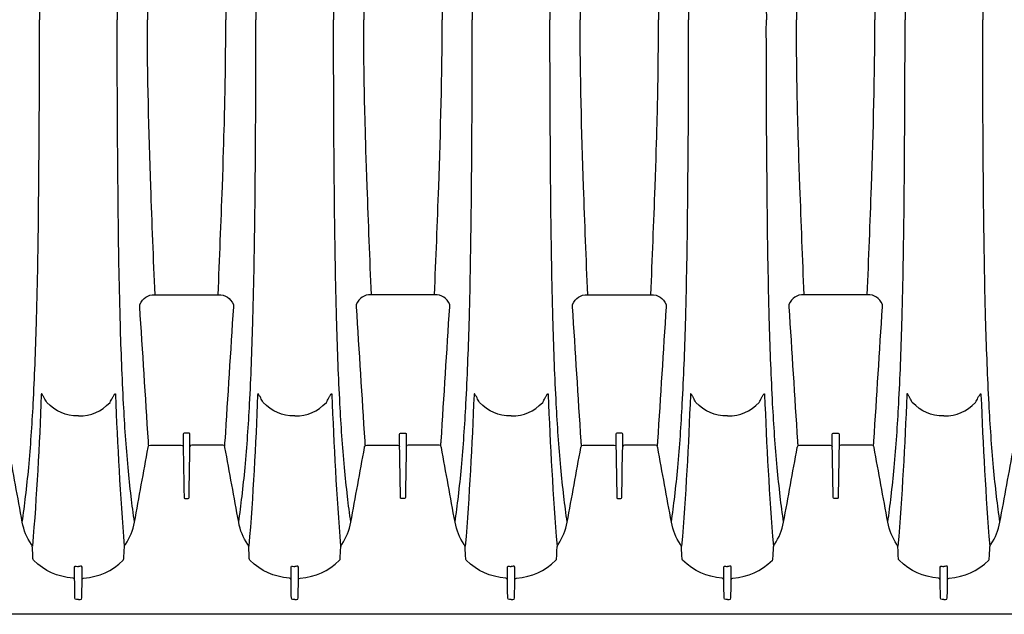
# Model space of a CAD drawing. Units: inches. Extents: x 0 to 176, y 0 to 136.
# Drawn here: x 100 to 118, y 94 to 105 of the extents above; entities that cross this region are included whole.
import ezdxf

# ---------------------------------------------------------------- set-up
doc = ezdxf.new("R2010")
doc.units = ezdxf.units.IN
doc.header["$LTSCALE"] = 16
doc.header["$MEASUREMENT"] = 0
doc.layers.add('pipe', color=7, linetype='Continuous')

# ---------------------------------------------------------------- blocks, each defined once
blk = doc.blocks.new('24 Arc Top View')
at = {"layer": 'pipe'}
for points in [[(99.998, 90.714), (100.011, 89.51), (100.018, 88.306), (100.017, 87.102)], [(101.472, 90.714), (101.459, 89.51), (101.452, 88.306), (101.453, 87.102)], [(103.998, 90.714), (104.011, 89.51), (104.018, 88.306), (104.017, 87.102)], [(105.472, 90.714), (105.459, 89.51), (105.452, 88.306), (105.453, 87.102)], [(107.998, 90.714), (108.011, 89.51), (108.018, 88.306), (108.017, 87.102)], [(109.472, 90.714), (109.459, 89.51), (109.452, 88.306), (109.453, 87.102)], [(111.998, 90.714), (112.011, 89.51), (112.018, 88.306), (112.017, 87.102)], [(113.472, 90.714), (113.459, 89.51), (113.452, 88.306), (113.453, 87.102)], [(115.998, 90.714), (116.011, 89.51), (116.018, 88.306), (116.017, 87.102)], [(117.472, 90.714), (117.459, 89.51), (117.452, 88.306), (117.453, 87.102)], [(102.074, 90.19), (102.039, 89.161), (102.01, 88.132), (102.01, 87.102)], [(107.397, 90.19), (107.431, 89.161), (107.46, 88.132), (107.46, 87.102)], [(110.074, 90.19), (110.039, 89.161), (110.01, 88.132), (110.01, 87.102)], [(115.397, 90.19), (115.431, 89.161), (115.46, 88.132), (115.46, 87.102)], [(103.459, 87.388), (103.46, 87.293), (103.46, 87.197), (103.46, 87.102)], [(106.011, 87.388), (106.01, 87.293), (106.01, 87.197), (106.01, 87.102)], [(111.459, 87.388), (111.46, 87.293), (111.46, 87.197), (111.46, 87.102)], [(114.011, 87.388), (114.01, 87.293), (114.01, 87.197), (114.01, 87.102)], [(99.998, 83.489), (100.011, 84.693), (100.018, 85.898), (100.017, 87.102)], [(101.472, 83.489), (101.459, 84.693), (101.452, 85.898), (101.453, 87.102)], [(102.074, 84.013), (102.039, 85.042), (102.01, 86.071), (102.01, 87.102)], [(103.459, 86.815), (103.46, 86.911), (103.46, 87.006), (103.46, 87.102)], [(103.998, 83.489), (104.011, 84.693), (104.018, 85.898), (104.017, 87.102)], [(105.472, 83.489), (105.459, 84.693), (105.452, 85.898), (105.453, 87.102)], [(106.011, 86.815), (106.01, 86.911), (106.01, 87.006), (106.01, 87.102)], [(107.397, 84.013), (107.431, 85.042), (107.46, 86.071), (107.46, 87.102)], [(107.998, 83.489), (108.011, 84.693), (108.018, 85.898), (108.017, 87.102)], [(109.472, 83.489), (109.459, 84.693), (109.452, 85.898), (109.453, 87.102)], [(110.074, 84.013), (110.039, 85.042), (110.01, 86.071), (110.01, 87.102)], [(111.459, 86.815), (111.46, 86.911), (111.46, 87.006), (111.46, 87.102)], [(111.998, 83.489), (112.011, 84.693), (112.018, 85.898), (112.017, 87.102)], [(113.472, 83.489), (113.459, 84.693), (113.452, 85.898), (113.453, 87.102)], [(114.011, 86.815), (114.01, 86.911), (114.01, 87.006), (114.01, 87.102)], [(115.397, 84.013), (115.431, 85.042), (115.46, 86.071), (115.46, 87.102)], [(115.998, 83.489), (116.011, 84.693), (116.018, 85.898), (116.017, 87.102)], [(117.472, 83.489), (117.459, 84.693), (117.452, 85.898), (117.453, 87.102)], [(103.457, 86.531), (103.458, 86.626), (103.459, 86.72), (103.459, 86.815)], [(106.013, 86.531), (106.012, 86.626), (106.011, 86.72), (106.011, 86.815)], [(111.457, 86.531), (111.458, 86.626), (111.459, 86.72), (111.459, 86.815)], [(114.013, 86.531), (114.012, 86.626), (114.011, 86.72), (114.011, 86.815)], [(103.449, 85.898), (103.453, 86.109), (103.455, 86.32), (103.457, 86.531)], [(106.021, 85.898), (106.017, 86.109), (106.014, 86.32), (106.013, 86.531)], [(111.449, 85.898), (111.453, 86.109), (111.455, 86.32), (111.457, 86.531)], [(114.021, 85.898), (114.017, 86.109), (114.014, 86.32), (114.013, 86.531)], [(103.397, 84.013), (103.431, 85.031), (103.442, 85.464), (103.449, 85.898)], [(106.074, 84.013), (106.039, 85.031), (106.028, 85.464), (106.021, 85.898)], [(111.397, 84.013), (111.431, 85.031), (111.442, 85.464), (111.449, 85.898)], [(114.074, 84.013), (114.039, 85.031), (114.028, 85.464), (114.021, 85.898)], [(102.152, 82.015), (102.124, 82.681), (102.098, 83.347), (102.074, 84.013)], [(103.318, 82.015), (103.346, 82.681), (103.372, 83.347), (103.397, 84.013)], [(106.152, 82.015), (106.124, 82.681), (106.098, 83.347), (106.074, 84.013)], [(107.318, 82.015), (107.346, 82.681), (107.372, 83.347), (107.397, 84.013)], [(110.152, 82.015), (110.124, 82.681), (110.098, 83.347), (110.074, 84.013)], [(111.318, 82.015), (111.346, 82.681), (111.372, 83.347), (111.397, 84.013)], [(114.152, 82.015), (114.124, 82.681), (114.098, 83.347), (114.074, 84.013)], [(115.318, 82.015), (115.346, 82.681), (115.372, 83.347), (115.397, 84.013)], [(99.959, 81.467), (99.978, 82.115), (99.989, 82.763), (99.998, 83.489)], [(101.511, 81.467), (101.492, 82.115), (101.481, 82.763), (101.472, 83.489)], [(103.959, 81.467), (103.978, 82.115), (103.989, 82.763), (103.998, 83.489)], [(105.511, 81.467), (105.492, 82.115), (105.481, 82.763), (105.472, 83.489)], [(107.959, 81.467), (107.978, 82.115), (107.989, 82.763), (107.998, 83.489)], [(109.511, 81.467), (109.492, 82.115), (109.481, 82.763), (109.472, 83.489)], [(111.959, 81.467), (111.978, 82.115), (111.989, 82.763), (111.998, 83.489)], [(113.511, 81.467), (113.492, 82.115), (113.481, 82.763), (113.472, 83.489)], [(115.959, 81.467), (115.978, 82.115), (115.989, 82.763), (115.998, 83.489)], [(117.511, 81.467), (117.492, 82.115), (117.481, 82.763), (117.472, 83.489)], [(101.868, 81.834), (101.935, 81.954), (102.007, 82.015), (102.152, 82.015)], [(102.152, 82.015), (102.152, 82.015), (102.735, 82.015), (102.735, 82.015)], [(102.735, 82.015), (102.735, 82.015), (103.318, 82.015), (103.318, 82.015)], [(103.318, 82.015), (103.462, 82.015), (103.535, 81.954), (103.602, 81.834)], [(106.152, 82.015), (106.007, 82.015), (105.935, 81.954), (105.868, 81.834)], [(106.735, 82.015), (106.735, 82.015), (106.152, 82.015), (106.152, 82.015)], [(107.318, 82.015), (107.318, 82.015), (106.735, 82.015), (106.735, 82.015)], [(107.602, 81.834), (107.535, 81.954), (107.462, 82.015), (107.318, 82.015)], [(109.868, 81.834), (109.935, 81.954), (110.007, 82.015), (110.152, 82.015)], [(110.152, 82.015), (110.152, 82.015), (110.735, 82.015), (110.735, 82.015)], [(110.735, 82.015), (110.735, 82.015), (111.318, 82.015), (111.318, 82.015)], [(111.318, 82.015), (111.462, 82.015), (111.535, 81.954), (111.602, 81.834)], [(114.152, 82.015), (114.007, 82.015), (113.935, 81.954), (113.868, 81.834)], [(114.735, 82.015), (114.735, 82.015), (114.152, 82.015), (114.152, 82.015)], [(115.318, 82.015), (115.318, 82.015), (114.735, 82.015), (114.735, 82.015)], [(115.602, 81.834), (115.535, 81.954), (115.462, 82.015), (115.318, 82.015)], [(101.87, 81.793), (101.87, 81.793), (101.868, 81.834), (101.868, 81.834)], [(102.028, 79.307), (101.976, 80.135), (101.923, 80.964), (101.87, 81.793)], [(103.6, 81.793), (103.547, 80.964), (103.494, 80.135), (103.442, 79.307)], [(103.602, 81.834), (103.601, 81.821), (103.6, 81.807), (103.6, 81.793)], [(105.868, 81.834), (105.868, 81.834), (105.87, 81.793), (105.87, 81.793)], [(105.87, 81.793), (105.923, 80.964), (105.976, 80.135), (106.028, 79.307)], [(107.442, 79.307), (107.494, 80.135), (107.547, 80.964), (107.6, 81.793)], [(107.6, 81.793), (107.6, 81.807), (107.601, 81.821), (107.602, 81.834)], [(109.87, 81.793), (109.87, 81.793), (109.868, 81.834), (109.868, 81.834)], [(110.028, 79.307), (109.976, 80.135), (109.923, 80.964), (109.87, 81.793)], [(111.6, 81.793), (111.547, 80.964), (111.494, 80.135), (111.442, 79.307)], [(111.602, 81.834), (111.601, 81.821), (111.6, 81.807), (111.6, 81.793)], [(113.868, 81.834), (113.868, 81.834), (113.87, 81.793), (113.87, 81.793)], [(113.87, 81.793), (113.923, 80.964), (113.976, 80.135), (114.028, 79.307)], [(115.442, 79.307), (115.494, 80.135), (115.547, 80.964), (115.6, 81.793)], [(115.6, 81.793), (115.6, 81.807), (115.601, 81.821), (115.602, 81.834)], [(99.9, 79.996), (99.926, 80.486), (99.945, 80.976), (99.959, 81.467)], [(101.57, 79.996), (101.544, 80.486), (101.525, 80.976), (101.511, 81.467)], [(103.9, 79.996), (103.926, 80.486), (103.945, 80.976), (103.959, 81.467)], [(105.57, 79.996), (105.544, 80.486), (105.525, 80.976), (105.511, 81.467)], [(107.9, 79.996), (107.926, 80.486), (107.945, 80.976), (107.959, 81.467)], [(109.57, 79.996), (109.544, 80.486), (109.525, 80.976), (109.511, 81.467)], [(111.9, 79.996), (111.926, 80.486), (111.945, 80.976), (111.959, 81.467)], [(113.57, 79.996), (113.544, 80.486), (113.525, 80.976), (113.511, 81.467)], [(115.9, 79.996), (115.926, 80.486), (115.945, 80.976), (115.959, 81.467)], [(117.57, 79.996), (117.544, 80.486), (117.525, 80.976), (117.511, 81.467)], [(100.049, 80.163), (100.014, 79.229), (99.962, 78.296), (99.887, 77.364)], [(100.056, 80.183), (100.055, 80.183), (100.054, 80.183), (100.053, 80.182)], [(100.06, 80.18), (100.059, 80.181), (100.057, 80.182), (100.056, 80.183)], [(100.066, 80.173), (100.064, 80.175), (100.062, 80.178), (100.06, 80.18)], [(100.079, 80.151), (100.075, 80.159), (100.071, 80.166), (100.066, 80.173)], [(100.105, 80.105), (100.097, 80.121), (100.088, 80.136), (100.079, 80.151)], [(100.15, 80.021), (100.135, 80.049), (100.12, 80.077), (100.105, 80.105)], [(101.32, 80.021), (101.335, 80.049), (101.35, 80.077), (101.365, 80.105)], [(101.365, 80.105), (101.373, 80.121), (101.382, 80.136), (101.391, 80.151)], [(101.391, 80.151), (101.395, 80.159), (101.399, 80.166), (101.404, 80.173)], [(101.404, 80.173), (101.406, 80.175), (101.408, 80.178), (101.41, 80.18)], [(101.41, 80.18), (101.411, 80.181), (101.412, 80.182), (101.414, 80.183)], [(101.414, 80.183), (101.415, 80.183), (101.416, 80.183), (101.417, 80.182)], [(101.417, 80.182), (101.418, 80.181), (101.419, 80.18), (101.419, 80.179)], [(101.419, 80.179), (101.421, 80.174), (101.42, 80.169), (101.421, 80.163)], [(101.421, 80.163), (101.456, 79.229), (101.508, 78.296), (101.583, 77.364)], [(104.049, 80.163), (104.014, 79.229), (103.962, 78.296), (103.887, 77.364)], [(104.056, 80.183), (104.055, 80.183), (104.054, 80.183), (104.053, 80.182)], [(104.06, 80.18), (104.059, 80.181), (104.057, 80.182), (104.056, 80.183)], [(104.066, 80.173), (104.064, 80.175), (104.062, 80.178), (104.06, 80.18)], [(104.079, 80.151), (104.075, 80.159), (104.071, 80.166), (104.066, 80.173)], [(104.105, 80.105), (104.097, 80.121), (104.088, 80.136), (104.079, 80.151)], [(104.15, 80.021), (104.135, 80.049), (104.12, 80.077), (104.105, 80.105)], [(105.32, 80.021), (105.335, 80.049), (105.35, 80.077), (105.365, 80.105)], [(105.365, 80.105), (105.373, 80.121), (105.382, 80.136), (105.391, 80.151)], [(105.391, 80.151), (105.395, 80.159), (105.399, 80.166), (105.404, 80.173)], [(105.404, 80.173), (105.406, 80.175), (105.408, 80.178), (105.41, 80.18)], [(105.41, 80.18), (105.411, 80.181), (105.412, 80.182), (105.414, 80.183)], [(105.414, 80.183), (105.415, 80.183), (105.416, 80.183), (105.417, 80.182)], [(105.417, 80.182), (105.418, 80.181), (105.419, 80.18), (105.419, 80.179)], [(105.419, 80.179), (105.421, 80.174), (105.42, 80.169), (105.421, 80.163)], [(105.421, 80.163), (105.456, 79.229), (105.508, 78.296), (105.583, 77.364)], [(108.049, 80.163), (108.014, 79.229), (107.962, 78.296), (107.887, 77.364)], [(108.056, 80.183), (108.055, 80.183), (108.054, 80.183), (108.053, 80.182)], [(108.06, 80.18), (108.059, 80.181), (108.057, 80.182), (108.056, 80.183)], [(108.066, 80.173), (108.064, 80.175), (108.062, 80.178), (108.06, 80.18)], [(108.079, 80.151), (108.075, 80.159), (108.071, 80.166), (108.066, 80.173)], [(108.105, 80.105), (108.097, 80.121), (108.088, 80.136), (108.079, 80.151)], [(108.15, 80.021), (108.135, 80.049), (108.12, 80.077), (108.105, 80.105)], [(109.32, 80.021), (109.335, 80.049), (109.35, 80.077), (109.365, 80.105)], [(109.365, 80.105), (109.373, 80.121), (109.382, 80.136), (109.391, 80.151)], [(109.391, 80.151), (109.395, 80.159), (109.399, 80.166), (109.404, 80.173)], [(109.404, 80.173), (109.406, 80.175), (109.408, 80.178), (109.41, 80.18)], [(109.41, 80.18), (109.411, 80.181), (109.412, 80.182), (109.414, 80.183)], [(109.414, 80.183), (109.415, 80.183), (109.416, 80.183), (109.417, 80.182)], [(109.417, 80.182), (109.418, 80.181), (109.419, 80.18), (109.419, 80.179)], [(109.419, 80.179), (109.421, 80.174), (109.42, 80.169), (109.421, 80.163)], [(109.421, 80.163), (109.456, 79.229), (109.508, 78.296), (109.583, 77.364)], [(112.049, 80.163), (112.014, 79.229), (111.962, 78.296), (111.887, 77.364)], [(112.056, 80.183), (112.055, 80.183), (112.054, 80.183), (112.053, 80.182)], [(112.06, 80.18), (112.059, 80.181), (112.057, 80.182), (112.056, 80.183)], [(112.066, 80.173), (112.064, 80.175), (112.062, 80.178), (112.06, 80.18)], [(112.079, 80.151), (112.075, 80.159), (112.071, 80.166), (112.066, 80.173)], [(112.105, 80.105), (112.097, 80.121), (112.088, 80.136), (112.079, 80.151)], [(112.15, 80.021), (112.135, 80.049), (112.12, 80.077), (112.105, 80.105)], [(113.32, 80.021), (113.335, 80.049), (113.35, 80.077), (113.365, 80.105)], [(113.365, 80.105), (113.373, 80.121), (113.382, 80.136), (113.391, 80.151)], [(113.391, 80.151), (113.395, 80.159), (113.399, 80.166), (113.404, 80.173)], [(113.404, 80.173), (113.406, 80.175), (113.408, 80.178), (113.41, 80.18)], [(113.41, 80.18), (113.411, 80.181), (113.412, 80.182), (113.414, 80.183)], [(113.414, 80.183), (113.415, 80.183), (113.416, 80.183), (113.417, 80.182)], [(113.417, 80.182), (113.418, 80.181), (113.419, 80.18), (113.419, 80.179)], [(113.419, 80.179), (113.421, 80.174), (113.42, 80.169), (113.421, 80.163)], [(113.421, 80.163), (113.456, 79.229), (113.508, 78.296), (113.583, 77.364)], [(116.049, 80.163), (116.014, 79.229), (115.962, 78.296), (115.887, 77.364)], [(116.056, 80.183), (116.055, 80.183), (116.054, 80.183), (116.053, 80.182)], [(116.06, 80.18), (116.059, 80.181), (116.057, 80.182), (116.056, 80.183)], [(116.066, 80.173), (116.064, 80.175), (116.062, 80.178), (116.06, 80.18)], [(116.079, 80.151), (116.075, 80.159), (116.071, 80.166), (116.066, 80.173)], [(116.105, 80.105), (116.097, 80.121), (116.088, 80.136), (116.079, 80.151)], [(116.15, 80.021), (116.135, 80.049), (116.12, 80.077), (116.105, 80.105)], [(117.32, 80.021), (117.335, 80.049), (117.35, 80.077), (117.365, 80.105)], [(117.365, 80.105), (117.373, 80.121), (117.382, 80.136), (117.391, 80.151)], [(117.391, 80.151), (117.395, 80.159), (117.399, 80.166), (117.404, 80.173)], [(117.404, 80.173), (117.406, 80.175), (117.408, 80.178), (117.41, 80.18)], [(117.41, 80.18), (117.411, 80.181), (117.412, 80.182), (117.414, 80.183)], [(117.414, 80.183), (117.415, 80.183), (117.416, 80.183), (117.417, 80.182)], [(117.417, 80.182), (117.418, 80.181), (117.419, 80.18), (117.419, 80.179)], [(117.419, 80.179), (117.421, 80.174), (117.42, 80.169), (117.421, 80.163)], [(117.421, 80.163), (117.456, 79.229), (117.508, 78.296), (117.583, 77.364)], [(99.816, 78.817), (99.852, 79.209), (99.879, 79.602), (99.9, 79.996)], [(100.735, 79.773), (100.491, 79.773), (100.321, 79.852), (100.15, 80.021)], [(100.735, 79.773), (100.979, 79.773), (101.149, 79.852), (101.32, 80.021)], [(101.654, 78.817), (101.618, 79.209), (101.591, 79.602), (101.57, 79.996)], [(103.816, 78.817), (103.852, 79.209), (103.879, 79.602), (103.9, 79.996)], [(104.735, 79.773), (104.491, 79.773), (104.321, 79.852), (104.15, 80.021)], [(104.735, 79.773), (104.979, 79.773), (105.149, 79.852), (105.32, 80.021)], [(105.654, 78.817), (105.618, 79.209), (105.591, 79.602), (105.57, 79.996)], [(107.816, 78.817), (107.852, 79.209), (107.879, 79.602), (107.9, 79.996)], [(108.735, 79.773), (108.491, 79.773), (108.321, 79.852), (108.15, 80.021)], [(108.735, 79.773), (108.979, 79.773), (109.149, 79.852), (109.32, 80.021)], [(109.654, 78.817), (109.618, 79.209), (109.591, 79.602), (109.57, 79.996)], [(111.816, 78.817), (111.852, 79.209), (111.879, 79.602), (111.9, 79.996)], [(112.735, 79.773), (112.491, 79.773), (112.321, 79.852), (112.15, 80.021)], [(112.735, 79.773), (112.979, 79.773), (113.149, 79.852), (113.32, 80.021)], [(113.654, 78.817), (113.618, 79.209), (113.591, 79.602), (113.57, 79.996)], [(115.816, 78.817), (115.852, 79.209), (115.879, 79.602), (115.9, 79.996)], [(116.735, 79.773), (116.491, 79.773), (116.321, 79.852), (116.15, 80.021)], [(116.735, 79.773), (116.979, 79.773), (117.149, 79.852), (117.32, 80.021)], [(117.654, 78.817), (117.618, 79.209), (117.591, 79.602), (117.57, 79.996)], [(102.688, 79.453), (102.676, 79.453), (102.673, 79.447), (102.673, 79.437)], [(102.673, 79.437), (102.673, 79.437), (102.673, 79.41), (102.673, 79.41)], [(102.673, 79.41), (102.673, 79.41), (102.673, 79.408), (102.673, 79.408)], [(102.673, 79.408), (102.673, 79.408), (102.673, 79.389), (102.673, 79.389)], [(102.673, 79.389), (102.673, 79.389), (102.673, 79.386), (102.673, 79.386)], [(102.673, 79.386), (102.673, 79.386), (102.673, 79.342), (102.673, 79.342)], [(102.735, 79.453), (102.735, 79.453), (102.688, 79.453), (102.688, 79.453)], [(102.782, 79.453), (102.782, 79.453), (102.735, 79.453), (102.735, 79.453)], [(102.797, 79.437), (102.797, 79.447), (102.794, 79.453), (102.782, 79.453)], [(102.797, 79.41), (102.797, 79.41), (102.797, 79.437), (102.797, 79.437)], [(102.797, 79.408), (102.797, 79.408), (102.797, 79.41), (102.797, 79.41)], [(102.797, 79.389), (102.797, 79.389), (102.797, 79.408), (102.797, 79.408)], [(102.797, 79.386), (102.797, 79.386), (102.797, 79.389), (102.797, 79.389)], [(102.797, 79.342), (102.797, 79.342), (102.797, 79.386), (102.797, 79.386)], [(106.673, 79.437), (106.673, 79.447), (106.676, 79.453), (106.688, 79.453)], [(106.673, 79.41), (106.673, 79.41), (106.673, 79.437), (106.673, 79.437)], [(106.673, 79.408), (106.673, 79.408), (106.673, 79.41), (106.673, 79.41)], [(106.673, 79.389), (106.673, 79.389), (106.673, 79.408), (106.673, 79.408)], [(106.673, 79.386), (106.673, 79.386), (106.673, 79.389), (106.673, 79.389)], [(106.673, 79.342), (106.673, 79.342), (106.673, 79.386), (106.673, 79.386)], [(106.688, 79.453), (106.688, 79.453), (106.735, 79.453), (106.735, 79.453)], [(106.735, 79.453), (106.735, 79.453), (106.782, 79.453), (106.782, 79.453)], [(106.782, 79.453), (106.794, 79.453), (106.797, 79.447), (106.797, 79.437)], [(106.797, 79.437), (106.797, 79.437), (106.797, 79.41), (106.797, 79.41)], [(106.797, 79.41), (106.797, 79.41), (106.797, 79.408), (106.797, 79.408)], [(106.797, 79.408), (106.797, 79.408), (106.797, 79.389), (106.797, 79.389)], [(106.797, 79.389), (106.797, 79.389), (106.797, 79.386), (106.797, 79.386)], [(106.797, 79.386), (106.797, 79.386), (106.797, 79.342), (106.797, 79.342)], [(110.688, 79.453), (110.676, 79.453), (110.673, 79.447), (110.673, 79.437)], [(110.673, 79.437), (110.673, 79.437), (110.673, 79.41), (110.673, 79.41)], [(110.673, 79.41), (110.673, 79.41), (110.673, 79.408), (110.673, 79.408)], [(110.673, 79.408), (110.673, 79.408), (110.673, 79.389), (110.673, 79.389)], [(110.673, 79.389), (110.673, 79.389), (110.673, 79.386), (110.673, 79.386)], [(110.673, 79.386), (110.673, 79.386), (110.673, 79.342), (110.673, 79.342)], [(110.735, 79.453), (110.735, 79.453), (110.688, 79.453), (110.688, 79.453)], [(110.782, 79.453), (110.782, 79.453), (110.735, 79.453), (110.735, 79.453)], [(110.797, 79.437), (110.797, 79.447), (110.794, 79.453), (110.782, 79.453)], [(110.797, 79.41), (110.797, 79.41), (110.797, 79.437), (110.797, 79.437)], [(110.797, 79.408), (110.797, 79.408), (110.797, 79.41), (110.797, 79.41)], [(110.797, 79.389), (110.797, 79.389), (110.797, 79.408), (110.797, 79.408)], [(110.797, 79.386), (110.797, 79.386), (110.797, 79.389), (110.797, 79.389)], [(110.797, 79.342), (110.797, 79.342), (110.797, 79.386), (110.797, 79.386)], [(114.673, 79.437), (114.673, 79.447), (114.676, 79.453), (114.688, 79.453)], [(114.673, 79.41), (114.673, 79.41), (114.673, 79.437), (114.673, 79.437)], [(114.673, 79.408), (114.673, 79.408), (114.673, 79.41), (114.673, 79.41)], [(114.673, 79.389), (114.673, 79.389), (114.673, 79.408), (114.673, 79.408)], [(114.673, 79.386), (114.673, 79.386), (114.673, 79.389), (114.673, 79.389)], [(114.673, 79.342), (114.673, 79.342), (114.673, 79.386), (114.673, 79.386)], [(114.688, 79.453), (114.688, 79.453), (114.735, 79.453), (114.735, 79.453)], [(114.735, 79.453), (114.735, 79.453), (114.782, 79.453), (114.782, 79.453)], [(114.782, 79.453), (114.794, 79.453), (114.797, 79.447), (114.797, 79.437)], [(114.797, 79.437), (114.797, 79.437), (114.797, 79.41), (114.797, 79.41)], [(114.797, 79.41), (114.797, 79.41), (114.797, 79.408), (114.797, 79.408)], [(114.797, 79.408), (114.797, 79.408), (114.797, 79.389), (114.797, 79.389)], [(114.797, 79.389), (114.797, 79.389), (114.797, 79.386), (114.797, 79.386)], [(114.797, 79.386), (114.797, 79.386), (114.797, 79.342), (114.797, 79.342)], [(99.698, 77.808), (99.614, 78.269), (99.529, 78.729), (99.445, 79.19)], [(101.772, 77.808), (101.856, 78.269), (101.94, 78.729), (102.025, 79.19)], [(102.025, 79.19), (102.026, 79.193), (102.026, 79.197), (102.027, 79.2)], [(102.027, 79.2), (102.032, 79.221), (102.043, 79.229), (102.066, 79.229)], [(102.03, 79.286), (102.03, 79.293), (102.029, 79.3), (102.028, 79.307)], [(102.035, 79.216), (102.034, 79.239), (102.032, 79.263), (102.03, 79.286)], [(102.066, 79.229), (102.066, 79.229), (102.127, 79.229), (102.127, 79.229)], [(102.127, 79.229), (102.127, 79.229), (102.638, 79.229), (102.638, 79.229)], [(102.638, 79.229), (102.66, 79.23), (102.67, 79.221), (102.673, 79.2)], [(102.673, 79.342), (102.673, 79.342), (102.673, 79.339), (102.673, 79.339)], [(102.673, 79.339), (102.673, 79.339), (102.673, 79.32), (102.673, 79.32)], [(102.673, 79.32), (102.673, 79.32), (102.673, 79.318), (102.673, 79.318)], [(102.673, 79.318), (102.673, 79.318), (102.673, 79.274), (102.673, 79.274)], [(102.673, 79.274), (102.673, 79.274), (102.673, 79.271), (102.673, 79.271)], [(102.673, 79.271), (102.673, 79.271), (102.673, 79.253), (102.673, 79.253)], [(102.673, 79.253), (102.673, 79.253), (102.673, 79.25), (102.673, 79.25)], [(102.673, 79.25), (102.673, 79.25), (102.673, 79.208), (102.673, 79.208)], [(102.673, 79.208), (102.673, 79.208), (102.673, 79.205), (102.673, 79.205)], [(102.673, 79.205), (102.678, 78.899), (102.684, 78.592), (102.689, 78.286)], [(102.781, 78.286), (102.786, 78.592), (102.791, 78.899), (102.797, 79.205)], [(102.797, 79.339), (102.797, 79.339), (102.797, 79.342), (102.797, 79.342)], [(102.797, 79.32), (102.797, 79.32), (102.797, 79.339), (102.797, 79.339)], [(102.797, 79.318), (102.797, 79.318), (102.797, 79.32), (102.797, 79.32)], [(102.797, 79.274), (102.797, 79.274), (102.797, 79.318), (102.797, 79.318)], [(102.797, 79.271), (102.797, 79.271), (102.797, 79.274), (102.797, 79.274)], [(102.797, 79.253), (102.797, 79.253), (102.797, 79.271), (102.797, 79.271)], [(102.797, 79.25), (102.797, 79.25), (102.797, 79.253), (102.797, 79.253)], [(102.797, 79.208), (102.797, 79.208), (102.797, 79.25), (102.797, 79.25)], [(102.832, 79.229), (102.81, 79.23), (102.8, 79.221), (102.797, 79.2)], [(102.797, 79.205), (102.797, 79.205), (102.797, 79.208), (102.797, 79.208)], [(103.342, 79.229), (103.342, 79.229), (102.832, 79.229), (102.832, 79.229)], [(103.404, 79.229), (103.404, 79.229), (103.342, 79.229), (103.342, 79.229)], [(103.443, 79.2), (103.437, 79.221), (103.427, 79.229), (103.404, 79.229)], [(103.439, 79.286), (103.438, 79.263), (103.436, 79.239), (103.435, 79.216)], [(103.442, 79.307), (103.441, 79.3), (103.44, 79.293), (103.439, 79.286)], [(103.445, 79.19), (103.444, 79.193), (103.444, 79.197), (103.443, 79.2)], [(103.698, 77.808), (103.614, 78.269), (103.529, 78.729), (103.445, 79.19)], [(105.772, 77.808), (105.856, 78.269), (105.94, 78.729), (106.025, 79.19)], [(106.025, 79.19), (106.026, 79.193), (106.026, 79.197), (106.027, 79.2)], [(106.027, 79.2), (106.032, 79.221), (106.043, 79.229), (106.066, 79.229)], [(106.028, 79.307), (106.029, 79.3), (106.03, 79.293), (106.03, 79.286)], [(106.03, 79.286), (106.032, 79.263), (106.034, 79.239), (106.035, 79.216)], [(106.066, 79.229), (106.066, 79.229), (106.127, 79.229), (106.127, 79.229)], [(106.127, 79.229), (106.127, 79.229), (106.638, 79.229), (106.638, 79.229)], [(106.638, 79.229), (106.66, 79.23), (106.67, 79.221), (106.673, 79.2)], [(106.673, 79.339), (106.673, 79.339), (106.673, 79.342), (106.673, 79.342)], [(106.673, 79.32), (106.673, 79.32), (106.673, 79.339), (106.673, 79.339)], [(106.673, 79.318), (106.673, 79.318), (106.673, 79.32), (106.673, 79.32)], [(106.673, 79.274), (106.673, 79.274), (106.673, 79.318), (106.673, 79.318)], [(106.673, 79.271), (106.673, 79.271), (106.673, 79.274), (106.673, 79.274)], [(106.673, 79.253), (106.673, 79.253), (106.673, 79.271), (106.673, 79.271)], [(106.673, 79.25), (106.673, 79.25), (106.673, 79.253), (106.673, 79.253)], [(106.673, 79.208), (106.673, 79.208), (106.673, 79.25), (106.673, 79.25)], [(106.673, 79.205), (106.673, 79.205), (106.673, 79.208), (106.673, 79.208)], [(106.689, 78.286), (106.684, 78.592), (106.678, 78.899), (106.673, 79.205)], [(106.797, 79.205), (106.791, 78.899), (106.786, 78.592), (106.781, 78.286)], [(106.797, 79.342), (106.797, 79.342), (106.797, 79.339), (106.797, 79.339)], [(106.797, 79.339), (106.797, 79.339), (106.797, 79.32), (106.797, 79.32)], [(106.797, 79.32), (106.797, 79.32), (106.797, 79.318), (106.797, 79.318)], [(106.797, 79.318), (106.797, 79.318), (106.797, 79.274), (106.797, 79.274)], [(106.797, 79.274), (106.797, 79.274), (106.797, 79.271), (106.797, 79.271)], [(106.797, 79.271), (106.797, 79.271), (106.797, 79.253), (106.797, 79.253)], [(106.797, 79.253), (106.797, 79.253), (106.797, 79.25), (106.797, 79.25)], [(106.797, 79.25), (106.797, 79.25), (106.797, 79.208), (106.797, 79.208)], [(106.832, 79.229), (106.81, 79.23), (106.8, 79.221), (106.797, 79.2)], [(106.797, 79.208), (106.797, 79.208), (106.797, 79.205), (106.797, 79.205)], [(107.342, 79.229), (107.342, 79.229), (106.832, 79.229), (106.832, 79.229)], [(107.404, 79.229), (107.404, 79.229), (107.342, 79.229), (107.342, 79.229)], [(107.443, 79.2), (107.437, 79.221), (107.427, 79.229), (107.404, 79.229)], [(107.435, 79.216), (107.436, 79.239), (107.438, 79.263), (107.439, 79.286)], [(107.439, 79.286), (107.44, 79.293), (107.441, 79.3), (107.442, 79.307)], [(107.445, 79.19), (107.444, 79.193), (107.444, 79.197), (107.443, 79.2)], [(107.698, 77.808), (107.614, 78.269), (107.529, 78.729), (107.445, 79.19)], [(109.772, 77.808), (109.856, 78.269), (109.94, 78.729), (110.025, 79.19)], [(110.025, 79.19), (110.026, 79.193), (110.026, 79.197), (110.027, 79.2)], [(110.027, 79.2), (110.032, 79.221), (110.043, 79.229), (110.066, 79.229)], [(110.03, 79.286), (110.03, 79.293), (110.029, 79.3), (110.028, 79.307)], [(110.035, 79.216), (110.034, 79.239), (110.032, 79.263), (110.03, 79.286)], [(110.066, 79.229), (110.066, 79.229), (110.127, 79.229), (110.127, 79.229)], [(110.127, 79.229), (110.127, 79.229), (110.638, 79.229), (110.638, 79.229)], [(110.638, 79.229), (110.66, 79.23), (110.67, 79.221), (110.673, 79.2)], [(110.673, 79.342), (110.673, 79.342), (110.673, 79.339), (110.673, 79.339)], [(110.673, 79.339), (110.673, 79.339), (110.673, 79.32), (110.673, 79.32)], [(110.673, 79.32), (110.673, 79.32), (110.673, 79.318), (110.673, 79.318)], [(110.673, 79.318), (110.673, 79.318), (110.673, 79.274), (110.673, 79.274)], [(110.673, 79.274), (110.673, 79.274), (110.673, 79.271), (110.673, 79.271)], [(110.673, 79.271), (110.673, 79.271), (110.673, 79.253), (110.673, 79.253)], [(110.673, 79.253), (110.673, 79.253), (110.673, 79.25), (110.673, 79.25)], [(110.673, 79.25), (110.673, 79.25), (110.673, 79.208), (110.673, 79.208)], [(110.673, 79.208), (110.673, 79.208), (110.673, 79.205), (110.673, 79.205)], [(110.673, 79.205), (110.678, 78.899), (110.684, 78.592), (110.689, 78.286)], [(110.781, 78.286), (110.786, 78.592), (110.791, 78.899), (110.797, 79.205)], [(110.797, 79.339), (110.797, 79.339), (110.797, 79.342), (110.797, 79.342)], [(110.797, 79.32), (110.797, 79.32), (110.797, 79.339), (110.797, 79.339)], [(110.797, 79.318), (110.797, 79.318), (110.797, 79.32), (110.797, 79.32)], [(110.797, 79.274), (110.797, 79.274), (110.797, 79.318), (110.797, 79.318)], [(110.797, 79.271), (110.797, 79.271), (110.797, 79.274), (110.797, 79.274)], [(110.797, 79.253), (110.797, 79.253), (110.797, 79.271), (110.797, 79.271)], [(110.797, 79.25), (110.797, 79.25), (110.797, 79.253), (110.797, 79.253)], [(110.797, 79.208), (110.797, 79.208), (110.797, 79.25), (110.797, 79.25)], [(110.832, 79.229), (110.81, 79.23), (110.8, 79.221), (110.797, 79.2)], [(110.797, 79.205), (110.797, 79.205), (110.797, 79.208), (110.797, 79.208)], [(111.342, 79.229), (111.342, 79.229), (110.832, 79.229), (110.832, 79.229)], [(111.404, 79.229), (111.404, 79.229), (111.342, 79.229), (111.342, 79.229)], [(111.443, 79.2), (111.437, 79.221), (111.427, 79.229), (111.404, 79.229)], [(111.439, 79.286), (111.438, 79.263), (111.436, 79.239), (111.435, 79.216)], [(111.442, 79.307), (111.441, 79.3), (111.44, 79.293), (111.439, 79.286)], [(111.445, 79.19), (111.444, 79.193), (111.444, 79.197), (111.443, 79.2)], [(111.698, 77.808), (111.614, 78.269), (111.529, 78.729), (111.445, 79.19)], [(113.772, 77.808), (113.856, 78.269), (113.94, 78.729), (114.025, 79.19)], [(114.025, 79.19), (114.026, 79.193), (114.026, 79.197), (114.027, 79.2)], [(114.027, 79.2), (114.032, 79.221), (114.043, 79.229), (114.066, 79.229)], [(114.028, 79.307), (114.029, 79.3), (114.03, 79.293), (114.03, 79.286)], [(114.03, 79.286), (114.032, 79.263), (114.034, 79.239), (114.035, 79.216)], [(114.066, 79.229), (114.066, 79.229), (114.127, 79.229), (114.127, 79.229)], [(114.127, 79.229), (114.127, 79.229), (114.638, 79.229), (114.638, 79.229)], [(114.638, 79.229), (114.66, 79.23), (114.67, 79.221), (114.673, 79.2)], [(114.673, 79.339), (114.673, 79.339), (114.673, 79.342), (114.673, 79.342)], [(114.673, 79.32), (114.673, 79.32), (114.673, 79.339), (114.673, 79.339)], [(114.673, 79.318), (114.673, 79.318), (114.673, 79.32), (114.673, 79.32)], [(114.673, 79.274), (114.673, 79.274), (114.673, 79.318), (114.673, 79.318)], [(114.673, 79.271), (114.673, 79.271), (114.673, 79.274), (114.673, 79.274)], [(114.673, 79.253), (114.673, 79.253), (114.673, 79.271), (114.673, 79.271)], [(114.673, 79.25), (114.673, 79.25), (114.673, 79.253), (114.673, 79.253)], [(114.673, 79.208), (114.673, 79.208), (114.673, 79.25), (114.673, 79.25)], [(114.673, 79.205), (114.673, 79.205), (114.673, 79.208), (114.673, 79.208)], [(114.689, 78.286), (114.684, 78.592), (114.678, 78.899), (114.673, 79.205)], [(114.797, 79.205), (114.791, 78.899), (114.786, 78.592), (114.781, 78.286)], [(114.797, 79.342), (114.797, 79.342), (114.797, 79.339), (114.797, 79.339)], [(114.797, 79.339), (114.797, 79.339), (114.797, 79.32), (114.797, 79.32)], [(114.797, 79.32), (114.797, 79.32), (114.797, 79.318), (114.797, 79.318)], [(114.797, 79.318), (114.797, 79.318), (114.797, 79.274), (114.797, 79.274)], [(114.797, 79.274), (114.797, 79.274), (114.797, 79.271), (114.797, 79.271)], [(114.797, 79.271), (114.797, 79.271), (114.797, 79.253), (114.797, 79.253)], [(114.797, 79.253), (114.797, 79.253), (114.797, 79.25), (114.797, 79.25)], [(114.797, 79.25), (114.797, 79.25), (114.797, 79.208), (114.797, 79.208)], [(114.832, 79.229), (114.81, 79.23), (114.8, 79.221), (114.797, 79.2)], [(114.797, 79.208), (114.797, 79.208), (114.797, 79.205), (114.797, 79.205)], [(115.342, 79.229), (115.342, 79.229), (114.832, 79.229), (114.832, 79.229)], [(115.404, 79.229), (115.404, 79.229), (115.342, 79.229), (115.342, 79.229)], [(115.443, 79.2), (115.437, 79.221), (115.427, 79.229), (115.404, 79.229)], [(115.435, 79.216), (115.436, 79.239), (115.438, 79.263), (115.439, 79.286)], [(115.439, 79.286), (115.44, 79.293), (115.441, 79.3), (115.442, 79.307)], [(115.445, 79.19), (115.444, 79.193), (115.444, 79.197), (115.443, 79.2)], [(115.698, 77.808), (115.614, 78.269), (115.529, 78.729), (115.445, 79.19)], [(117.772, 77.808), (117.856, 78.269), (117.94, 78.729), (118.025, 79.19)], [(99.76, 78.283), (99.781, 78.461), (99.8, 78.639), (99.816, 78.817)], [(101.71, 78.283), (101.689, 78.461), (101.67, 78.639), (101.654, 78.817)], [(103.76, 78.283), (103.781, 78.461), (103.8, 78.639), (103.816, 78.817)], [(105.71, 78.283), (105.689, 78.461), (105.67, 78.639), (105.654, 78.817)], [(107.76, 78.283), (107.781, 78.461), (107.8, 78.639), (107.816, 78.817)], [(109.71, 78.283), (109.689, 78.461), (109.67, 78.639), (109.654, 78.817)], [(111.76, 78.283), (111.781, 78.461), (111.8, 78.639), (111.816, 78.817)], [(113.71, 78.283), (113.689, 78.461), (113.67, 78.639), (113.654, 78.817)], [(115.76, 78.283), (115.781, 78.461), (115.8, 78.639), (115.816, 78.817)], [(117.71, 78.283), (117.689, 78.461), (117.67, 78.639), (117.654, 78.817)], [(99.698, 77.808), (99.721, 77.966), (99.742, 78.124), (99.76, 78.283)], [(101.772, 77.808), (101.749, 77.966), (101.729, 78.124), (101.71, 78.283)], [(102.689, 78.286), (102.689, 78.286), (102.689, 78.274), (102.689, 78.274)], [(102.689, 78.274), (102.689, 78.274), (102.689, 78.263), (102.689, 78.263)], [(102.781, 78.274), (102.781, 78.274), (102.781, 78.286), (102.781, 78.286)], [(102.781, 78.263), (102.781, 78.263), (102.781, 78.274), (102.781, 78.274)], [(103.698, 77.808), (103.721, 77.966), (103.742, 78.124), (103.76, 78.283)], [(105.772, 77.808), (105.749, 77.966), (105.728, 78.124), (105.71, 78.283)], [(106.689, 78.274), (106.689, 78.274), (106.689, 78.286), (106.689, 78.286)], [(106.689, 78.263), (106.689, 78.263), (106.689, 78.274), (106.689, 78.274)], [(106.781, 78.286), (106.781, 78.286), (106.781, 78.274), (106.781, 78.274)], [(106.781, 78.274), (106.781, 78.274), (106.781, 78.263), (106.781, 78.263)], [(107.698, 77.808), (107.721, 77.966), (107.742, 78.124), (107.76, 78.283)], [(109.772, 77.808), (109.749, 77.966), (109.728, 78.124), (109.71, 78.283)], [(110.689, 78.286), (110.689, 78.286), (110.689, 78.274), (110.689, 78.274)], [(110.689, 78.274), (110.689, 78.274), (110.689, 78.263), (110.689, 78.263)], [(110.781, 78.274), (110.781, 78.274), (110.781, 78.286), (110.781, 78.286)], [(110.781, 78.263), (110.781, 78.263), (110.781, 78.274), (110.781, 78.274)], [(111.698, 77.808), (111.721, 77.966), (111.742, 78.124), (111.76, 78.283)], [(113.772, 77.808), (113.749, 77.966), (113.728, 78.124), (113.71, 78.283)], [(114.689, 78.274), (114.689, 78.274), (114.689, 78.286), (114.689, 78.286)], [(114.689, 78.263), (114.689, 78.263), (114.689, 78.274), (114.689, 78.274)], [(114.781, 78.286), (114.781, 78.286), (114.781, 78.274), (114.781, 78.274)], [(114.781, 78.274), (114.781, 78.274), (114.781, 78.263), (114.781, 78.263)], [(115.698, 77.808), (115.721, 77.966), (115.742, 78.124), (115.76, 78.283)], [(117.772, 77.808), (117.749, 77.966), (117.728, 78.124), (117.71, 78.283)], [(102.689, 78.263), (102.689, 78.253), (102.691, 78.245), (102.704, 78.245)], [(102.704, 78.245), (102.704, 78.245), (102.735, 78.245), (102.735, 78.245)], [(102.735, 78.245), (102.735, 78.245), (102.766, 78.245), (102.766, 78.245)], [(102.766, 78.245), (102.778, 78.245), (102.781, 78.253), (102.781, 78.263)], [(106.704, 78.245), (106.691, 78.245), (106.689, 78.253), (106.689, 78.263)], [(106.735, 78.245), (106.735, 78.245), (106.704, 78.245), (106.704, 78.245)], [(106.766, 78.245), (106.766, 78.245), (106.735, 78.245), (106.735, 78.245)], [(106.781, 78.263), (106.781, 78.253), (106.778, 78.245), (106.766, 78.245)], [(110.689, 78.263), (110.689, 78.253), (110.691, 78.245), (110.704, 78.245)], [(110.704, 78.245), (110.704, 78.245), (110.735, 78.245), (110.735, 78.245)], [(110.735, 78.245), (110.735, 78.245), (110.766, 78.245), (110.766, 78.245)], [(110.766, 78.245), (110.778, 78.245), (110.781, 78.253), (110.781, 78.263)], [(114.704, 78.245), (114.691, 78.245), (114.689, 78.253), (114.689, 78.263)], [(114.735, 78.245), (114.735, 78.245), (114.704, 78.245), (114.704, 78.245)], [(114.766, 78.245), (114.766, 78.245), (114.735, 78.245), (114.735, 78.245)], [(114.781, 78.263), (114.781, 78.253), (114.778, 78.245), (114.766, 78.245)], [(99.866, 77.392), (99.78, 77.521), (99.726, 77.654), (99.698, 77.808)], [(101.604, 77.392), (101.69, 77.521), (101.744, 77.654), (101.772, 77.808)], [(103.866, 77.392), (103.78, 77.521), (103.726, 77.654), (103.698, 77.808)], [(105.603, 77.392), (105.69, 77.521), (105.744, 77.654), (105.772, 77.808)], [(107.866, 77.392), (107.78, 77.521), (107.726, 77.654), (107.698, 77.808)], [(109.603, 77.392), (109.69, 77.521), (109.744, 77.654), (109.772, 77.808)], [(111.866, 77.392), (111.78, 77.521), (111.726, 77.654), (111.698, 77.808)], [(113.603, 77.392), (113.69, 77.521), (113.744, 77.654), (113.772, 77.808)], [(115.866, 77.392), (115.78, 77.521), (115.726, 77.654), (115.698, 77.808)], [(117.603, 77.392), (117.69, 77.521), (117.744, 77.654), (117.772, 77.808)], [(99.885, 77.338), (99.884, 77.359), (99.878, 77.375), (99.866, 77.392)], [(101.585, 77.338), (101.586, 77.359), (101.592, 77.375), (101.604, 77.392)], [(103.885, 77.338), (103.884, 77.359), (103.878, 77.375), (103.866, 77.392)], [(105.585, 77.338), (105.586, 77.359), (105.592, 77.375), (105.603, 77.392)], [(107.885, 77.338), (107.884, 77.359), (107.878, 77.375), (107.866, 77.392)], [(109.585, 77.338), (109.586, 77.359), (109.592, 77.375), (109.603, 77.392)], [(111.885, 77.338), (111.884, 77.359), (111.878, 77.375), (111.866, 77.392)], [(113.585, 77.338), (113.586, 77.359), (113.592, 77.375), (113.603, 77.392)], [(115.885, 77.338), (115.884, 77.359), (115.878, 77.375), (115.866, 77.392)], [(117.585, 77.338), (117.586, 77.359), (117.592, 77.375), (117.603, 77.392)], [(99.895, 77.133), (99.892, 77.201), (99.888, 77.27), (99.885, 77.338)], [(101.575, 77.133), (101.578, 77.201), (101.582, 77.27), (101.585, 77.338)], [(103.895, 77.133), (103.892, 77.201), (103.888, 77.27), (103.885, 77.338)], [(105.575, 77.133), (105.578, 77.201), (105.582, 77.27), (105.585, 77.338)], [(107.895, 77.133), (107.892, 77.201), (107.888, 77.27), (107.885, 77.338)], [(109.575, 77.133), (109.578, 77.201), (109.582, 77.27), (109.585, 77.338)], [(111.895, 77.133), (111.892, 77.201), (111.888, 77.27), (111.885, 77.338)], [(113.575, 77.133), (113.578, 77.201), (113.582, 77.27), (113.585, 77.338)], [(115.895, 77.133), (115.892, 77.201), (115.888, 77.27), (115.885, 77.338)], [(117.575, 77.133), (117.578, 77.201), (117.582, 77.27), (117.585, 77.338)], [(99.906, 77.106), (99.899, 77.114), (99.895, 77.122), (99.895, 77.133)], [(100.638, 76.772), (100.34, 76.797), (100.12, 76.897), (99.906, 77.106)], [(100.666, 76.977), (100.666, 76.997), (100.683, 76.991), (100.696, 76.99)], [(100.804, 76.977), (100.804, 76.997), (100.787, 76.991), (100.774, 76.99)], [(100.832, 76.772), (101.129, 76.797), (101.35, 76.897), (101.564, 77.106)], [(101.564, 77.106), (101.571, 77.114), (101.574, 77.122), (101.575, 77.133)], [(103.906, 77.106), (103.899, 77.114), (103.895, 77.122), (103.895, 77.133)], [(104.638, 76.772), (104.34, 76.797), (104.12, 76.897), (103.906, 77.106)], [(104.666, 76.977), (104.666, 76.997), (104.683, 76.991), (104.696, 76.99)], [(104.804, 76.977), (104.804, 76.997), (104.787, 76.991), (104.774, 76.99)], [(104.832, 76.772), (105.129, 76.797), (105.35, 76.897), (105.564, 77.106)], [(105.564, 77.106), (105.571, 77.114), (105.574, 77.122), (105.575, 77.133)], [(107.906, 77.106), (107.899, 77.114), (107.895, 77.122), (107.895, 77.133)], [(108.638, 76.772), (108.34, 76.797), (108.12, 76.897), (107.906, 77.106)], [(108.666, 76.977), (108.666, 76.997), (108.683, 76.991), (108.696, 76.99)], [(108.804, 76.977), (108.804, 76.997), (108.787, 76.991), (108.774, 76.99)], [(108.832, 76.772), (109.129, 76.797), (109.35, 76.897), (109.564, 77.106)], [(109.564, 77.106), (109.571, 77.114), (109.574, 77.122), (109.575, 77.133)], [(111.906, 77.106), (111.899, 77.114), (111.895, 77.122), (111.895, 77.133)], [(112.638, 76.772), (112.34, 76.797), (112.12, 76.897), (111.906, 77.106)], [(112.666, 76.977), (112.666, 76.997), (112.683, 76.991), (112.696, 76.99)], [(112.804, 76.977), (112.804, 76.997), (112.787, 76.991), (112.774, 76.99)], [(112.832, 76.772), (113.129, 76.797), (113.35, 76.897), (113.564, 77.106)], [(113.564, 77.106), (113.571, 77.114), (113.574, 77.122), (113.575, 77.133)], [(115.906, 77.106), (115.899, 77.114), (115.895, 77.122), (115.895, 77.133)], [(116.638, 76.772), (116.34, 76.797), (116.12, 76.897), (115.906, 77.106)], [(116.666, 76.977), (116.666, 76.997), (116.683, 76.991), (116.696, 76.99)], [(116.804, 76.977), (116.804, 76.997), (116.787, 76.991), (116.774, 76.99)], [(116.832, 76.772), (117.129, 76.797), (117.35, 76.897), (117.564, 77.106)], [(117.564, 77.106), (117.571, 77.114), (117.574, 77.122), (117.575, 77.133)], [(100.666, 76.744), (100.666, 76.822), (100.666, 76.899), (100.666, 76.977)], [(100.696, 76.99), (100.709, 76.99), (100.722, 76.989), (100.735, 76.989)], [(100.774, 76.99), (100.761, 76.99), (100.748, 76.989), (100.735, 76.989)], [(100.804, 76.744), (100.804, 76.744), (100.804, 76.977), (100.804, 76.977)], [(104.666, 76.744), (104.666, 76.822), (104.666, 76.899), (104.666, 76.977)], [(104.696, 76.99), (104.709, 76.99), (104.722, 76.989), (104.735, 76.989)], [(104.774, 76.99), (104.761, 76.99), (104.748, 76.989), (104.735, 76.989)], [(104.804, 76.744), (104.804, 76.744), (104.804, 76.977), (104.804, 76.977)], [(108.666, 76.744), (108.666, 76.822), (108.666, 76.899), (108.666, 76.977)], [(108.696, 76.99), (108.709, 76.99), (108.722, 76.989), (108.735, 76.989)], [(108.774, 76.99), (108.761, 76.99), (108.748, 76.989), (108.735, 76.989)], [(108.804, 76.744), (108.804, 76.744), (108.804, 76.977), (108.804, 76.977)], [(112.666, 76.744), (112.666, 76.822), (112.666, 76.899), (112.666, 76.977)], [(112.696, 76.99), (112.709, 76.99), (112.722, 76.989), (112.735, 76.989)], [(112.774, 76.99), (112.761, 76.99), (112.748, 76.989), (112.735, 76.989)], [(112.804, 76.744), (112.804, 76.744), (112.804, 76.977), (112.804, 76.977)], [(116.666, 76.744), (116.666, 76.822), (116.666, 76.899), (116.666, 76.977)], [(116.696, 76.99), (116.709, 76.99), (116.722, 76.989), (116.735, 76.989)], [(116.774, 76.99), (116.761, 76.99), (116.748, 76.989), (116.735, 76.989)], [(116.804, 76.744), (116.804, 76.822), (116.804, 76.899), (116.804, 76.977)], [(100.666, 76.749), (100.662, 76.765), (100.655, 76.771), (100.638, 76.772)], [(100.672, 76.408), (100.67, 76.52), (100.668, 76.632), (100.666, 76.744)], [(100.798, 76.408), (100.8, 76.52), (100.802, 76.632), (100.804, 76.744)], [(100.804, 76.749), (100.808, 76.765), (100.815, 76.771), (100.832, 76.772)], [(104.666, 76.749), (104.662, 76.765), (104.655, 76.771), (104.638, 76.772)], [(104.672, 76.408), (104.67, 76.52), (104.668, 76.632), (104.666, 76.744)], [(104.798, 76.408), (104.8, 76.52), (104.802, 76.632), (104.804, 76.744)], [(104.804, 76.749), (104.808, 76.765), (104.815, 76.771), (104.832, 76.772)], [(108.666, 76.749), (108.662, 76.765), (108.655, 76.771), (108.638, 76.772)], [(108.672, 76.408), (108.67, 76.52), (108.668, 76.632), (108.666, 76.744)], [(108.798, 76.408), (108.8, 76.52), (108.802, 76.632), (108.804, 76.744)], [(108.804, 76.749), (108.808, 76.765), (108.815, 76.771), (108.832, 76.772)], [(112.666, 76.749), (112.662, 76.765), (112.655, 76.771), (112.638, 76.772)], [(112.672, 76.408), (112.67, 76.52), (112.668, 76.632), (112.666, 76.744)], [(112.798, 76.408), (112.8, 76.52), (112.802, 76.632), (112.804, 76.744)], [(112.804, 76.749), (112.808, 76.765), (112.815, 76.771), (112.832, 76.772)], [(116.666, 76.749), (116.662, 76.765), (116.655, 76.771), (116.638, 76.772)], [(116.672, 76.408), (116.67, 76.52), (116.668, 76.632), (116.666, 76.744)], [(116.798, 76.408), (116.8, 76.52), (116.802, 76.632), (116.804, 76.744)], [(116.804, 76.749), (116.808, 76.765), (116.815, 76.771), (116.832, 76.772)], [(100.702, 76.374), (100.678, 76.374), (100.672, 76.386), (100.672, 76.408)], [(100.735, 76.374), (100.735, 76.374), (100.702, 76.374), (100.702, 76.374)], [(100.735, 76.374), (100.735, 76.374), (100.768, 76.374), (100.768, 76.374)], [(100.768, 76.374), (100.792, 76.374), (100.798, 76.386), (100.798, 76.408)], [(104.702, 76.374), (104.678, 76.374), (104.672, 76.386), (104.672, 76.408)], [(104.735, 76.374), (104.735, 76.374), (104.702, 76.374), (104.702, 76.374)], [(104.735, 76.374), (104.735, 76.374), (104.768, 76.374), (104.768, 76.374)], [(104.768, 76.374), (104.792, 76.374), (104.798, 76.386), (104.798, 76.408)], [(108.702, 76.374), (108.678, 76.374), (108.672, 76.386), (108.672, 76.408)], [(108.735, 76.374), (108.735, 76.374), (108.702, 76.374), (108.702, 76.374)], [(108.735, 76.374), (108.735, 76.374), (108.768, 76.374), (108.768, 76.374)], [(108.768, 76.374), (108.792, 76.374), (108.798, 76.386), (108.798, 76.408)], [(112.702, 76.374), (112.678, 76.374), (112.672, 76.386), (112.672, 76.408)], [(112.735, 76.374), (112.735, 76.374), (112.702, 76.374), (112.702, 76.374)], [(112.735, 76.374), (112.735, 76.374), (112.768, 76.374), (112.768, 76.374)], [(112.768, 76.374), (112.792, 76.374), (112.798, 76.386), (112.798, 76.408)], [(116.702, 76.374), (116.678, 76.374), (116.672, 76.386), (116.672, 76.408)], [(116.735, 76.374), (116.735, 76.374), (116.702, 76.374), (116.702, 76.374)], [(116.735, 76.374), (116.735, 76.374), (116.768, 76.374), (116.768, 76.374)], [(116.768, 76.374), (116.792, 76.374), (116.798, 76.386), (116.798, 76.408)], [(147.235, 76.102), (147.235, 76.102), (94.735, 76.102), (94.735, 76.102)]]:
    blk.add_open_spline(points, degree=3, dxfattribs=at)
for points in [[(100.053, 80.182), (100.052, 80.181), (100.051, 80.18), (100.051, 80.179), (100.049, 80.174), (100.05, 80.169), (100.049, 80.163)], [(104.053, 80.182), (104.052, 80.181), (104.051, 80.18), (104.051, 80.179), (104.049, 80.174), (104.05, 80.169), (104.049, 80.163)], [(108.053, 80.182), (108.052, 80.181), (108.051, 80.18), (108.051, 80.179), (108.049, 80.174), (108.05, 80.169), (108.049, 80.163)], [(112.053, 80.182), (112.052, 80.181), (112.051, 80.18), (112.051, 80.179), (112.049, 80.174), (112.05, 80.169), (112.049, 80.163)], [(116.053, 80.182), (116.052, 80.181), (116.051, 80.18), (116.051, 80.179), (116.049, 80.174), (116.05, 80.169), (116.049, 80.163)]]:
    blk.add_open_spline(points, degree=3, knots=[7, 7, 7, 7, 8, 8, 8, 9, 9, 9, 9], dxfattribs=at)

msp = doc.modelspace()

# ---------------------------------------------------------------- block references
at = {"layer": 'pipe'}
msp.add_blockref('24 Arc Top View', (0, 17.616), dxfattribs=at)

doc.saveas('drawing.dxf')
